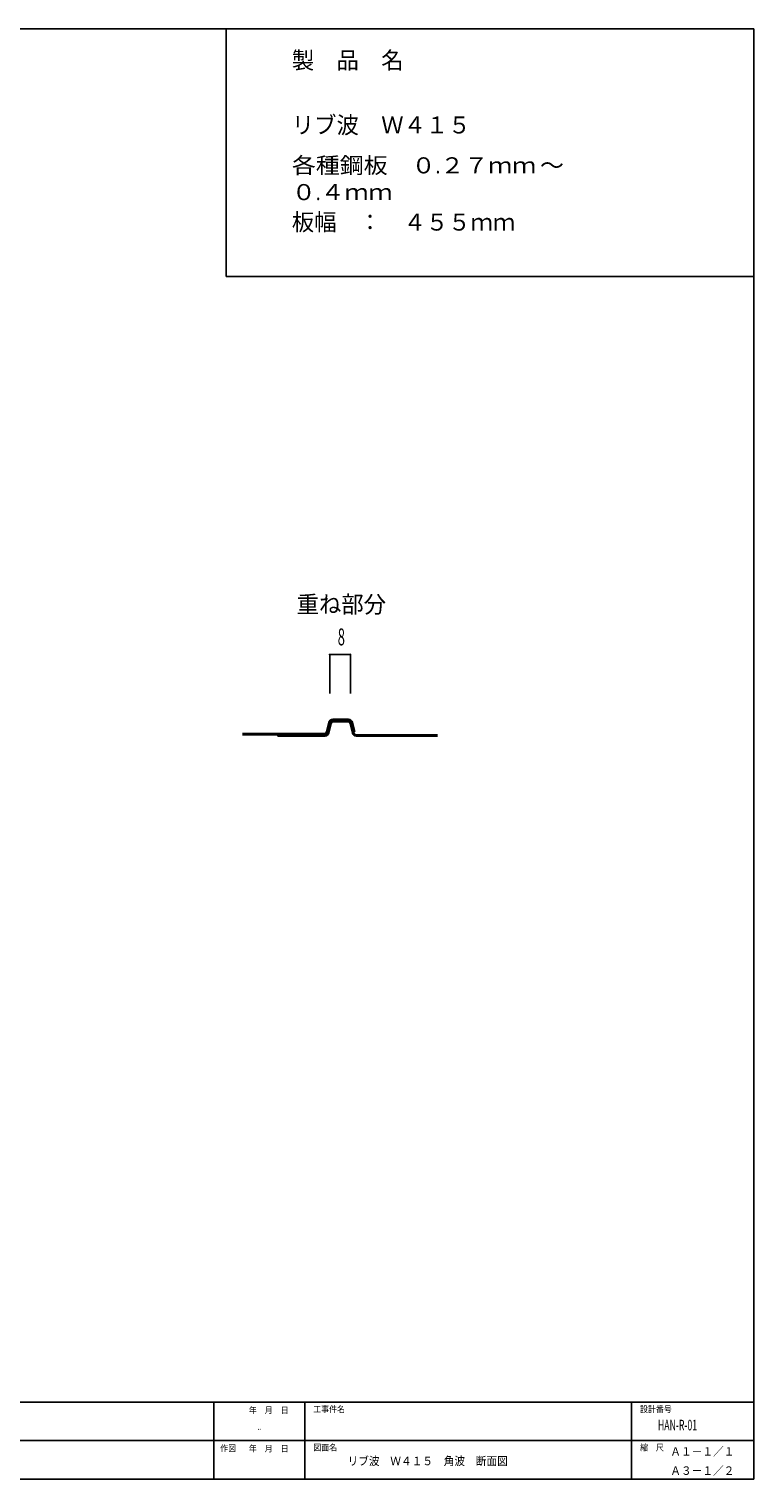
# Model space of a CAD drawing. Extents: x 27 to 816, y 12 to 572.
# Drawn here: x 536 to 816, y 12 to 572 of the extents above; entities that cross this region are included whole.
import ezdxf
from ezdxf.enums import TextEntityAlignment as Align

# ---------------------------------------------------------------- set-up
doc = ezdxf.new("R2010")
doc.units = 0
doc.header["$LTSCALE"] = 2
doc.header["$MEASUREMENT"] = 0
doc.layers.add('0-0', color=7, linetype='CONTINUOUS')
doc.layers.add('F-F', color=7, linetype='CONTINUOUS')
doc.styles.get("Standard").update_dxf_attribs({"font": 'txt.shx', "bigfont": 'extfont.shx'})

msp = doc.modelspace()

# ---------------------------------------------------------------- linework, layer by layer
at = {"layer": '0-0', "color": 7, "linetype": 'CONTINUOUS'}
for p, q in [((652.02, 330.24), (660.02, 330.24)), ((652.02, 315.24), (652.02, 330.24)), ((660.02, 315.24), (660.02, 330.24))]:
    msp.add_line(p, q, dxfattribs=at)
at = {"layer": '0-0', "color": 3, "linetype": 'CONTINUOUS'}
for p, q in [((650.83, 300.49), (651.73, 304.1)), ((651.22, 299.99), (652.13, 303.6)), ((652.22, 303.98), (651.32, 300.37)), ((652.61, 303.48), (651.71, 299.87)), ((656.02, 305.24), (653.19, 305.24)), ((653.19, 304.74), (656.02, 304.74)), ((656.12, 304.74), (653.58, 304.74)), ((653.58, 304.24), (656.12, 304.24)), ((656.02, 305.24), (659.33, 305.24)), ((659.33, 304.74), (656.02, 304.74)), ((656.12, 304.74), (658.95, 304.74)), ((658.95, 304.24), (656.12, 304.24)), ((659.92, 303.48), (660.82, 299.87)), ((660.3, 303.98), (661.2, 300.37)), ((661.3, 299.99), (660.4, 303.6)), ((661.69, 300.49), (660.79, 304.1)), ((649.86, 299.74), (618.4, 299.74)), ((618.4, 299.24), (649.86, 299.24)), ((632.02, 299.24), (632.02, 298.74)), ((650.25, 299.24), (632.02, 299.24)), ((632.02, 298.74), (650.25, 298.74)), ((661.69, 300.49), (661.2, 300.37)), ((662.27, 299.24), (693.63, 299.24)), ((693.63, 298.74), (662.27, 298.74))]:
    msp.add_line(p, q, dxfattribs=at)
at = {"layer": '0-0', "color": 3, "linetype": 'CONTINUOUS', "const_width": 0.4}
for points in [[(651.819, 330.237, 1), (652.219, 330.237, 1)], [(659.819, 330.237, 1), (660.219, 330.237, 1)]]:
    msp.add_lwpolyline(points, format="xyb", close=True, dxfattribs=at)
at = {"layer": '0-0', "color": 3, "linetype": 'CONTINUOUS'}
for centre, radius, start, end in [((653.19, 303.74), 1.5, 90, 165.9641), ((653.58, 303.24), 1.5, 90, 165.9641), ((653.19, 303.74), 1, 90, 165.9641), ((653.58, 303.24), 1, 90, 165.9641), ((658.95, 303.24), 1.5, 14.0359, 90), ((658.95, 303.24), 1, 14.0359, 90), ((659.33, 303.74), 1.5, 14.0359, 90), ((659.33, 303.74), 1, 14.0359, 90), ((649.86, 300.74), 1, 270, 345.9641), ((649.86, 300.74), 1.5, 270, 345.9641), ((650.25, 300.24), 1, 270, 345.9641), ((650.25, 300.24), 1.5, 270, 345.9641), ((662.27, 300.24), 1.5, 194.0359, 270), ((662.27, 300.24), 1, 194.0359, 270)]:
    msp.add_arc(centre, radius, start, end, dxfattribs=at)
at = {"layer": 'F-F', "color": 2, "linetype": 'CONTINUOUS'}
for p, q in [((27.38, 571.82), (815.82, 571.82)), ((612.11, 571.82), (612.11, 476.21)), ((815.82, 11.82), (815.82, 571.82)), ((612.11, 476.21), (815.82, 476.21)), ((815.82, 41.45), (27.38, 41.45)), ((607.27, 41.45), (607.27, 11.82)), ((642.38, 41.45), (642.38, 11.82)), ((768.56, 11.82), (768.56, 41.45)), ((184.88, 26.63), (815.82, 26.63)), ((27.38, 11.82), (815.82, 11.82))]:
    msp.add_line(p, q, dxfattribs=at)

# ---------------------------------------------------------------- texts
at = {"layer": '0-0', "color": 3, "lineweight": -3, "width": 0.963}
msp.add_text('重ね部分', height=6.564, dxfattribs=at).set_placement((639.275, 346.334))
at = {"layer": '0-0', "color": 3, "lineweight": -3, "width": 0.554}
msp.add_text('8', height=6.564, dxfattribs=at).set_placement((656.524, 331.705), align=Align.BOTTOM_CENTER)
at = {"layer": 'F-F', "color": 3, "lineweight": -3}
for s, height, width, p in [('製\u3000品\u3000名', 6.564, 0.963, (637.422, 556.464)), ('リブ波\u3000Ｗ４１５', 6.564, 0.963, (637.422, 531.464)), ('板幅\u3000：\u3000４５５ｍｍ', 6.564, 0.963, (637.422, 493.964)), ('年\u3000月\u3000日', 2.461, 0.914, (620.831, 37.178)), ('工事件名', 2.461, 0.914, (645.676, 37.569)), ('設計番号', 2.461, 0.914, (771.848, 37.569)), ('HAN-R-01', 4.102, 0.601, (778.734, 30.593)), ('作図', 2.461, 0.914, (609.763, 22.489)), ('年\u3000月\u3000日', 2.461, 0.914, (620.831, 22.363)), ('図面名', 2.461, 0.914, (645.676, 22.754)), ('縮\u3000尺', 2.461, 0.914, (771.848, 22.754)), ('Ａ１－１／１\u3000', 3.282, 0.921, (783.506, 20.823)), ('リブ波\u3000Ｗ４１５\u3000角波\u3000断面図', 3.282, 0.921, (658.923, 17.145)), ('Ａ３－１／２\u3000', 3.282, 0.921, (783.506, 13.416))]:
    msp.add_text(s, height=height, dxfattribs=dict(at, width=width)).set_placement(p)
at = {"layer": 'F-F', "color": 3, "lineweight": -3, "attachment_point": 7}
for s, insert, char_height in [('\\W1.093;各種鋼板\u3000０{\\W0.787;.}２７ｍｍ{\\W0.787; }～{\\W0.787; }０{\\W0.787;.}４ｍｍ', (637.422, 505.735), 6.199), ('\\W1.037;{\\W0.747;.}\u3000\u3000{\\W0.747;.}\u3000', (624.217, 30.842), 2.325)]:
    msp.add_mtext(s, dxfattribs=dict(at, insert=insert, char_height=char_height))

doc.saveas('drawing.dxf')
